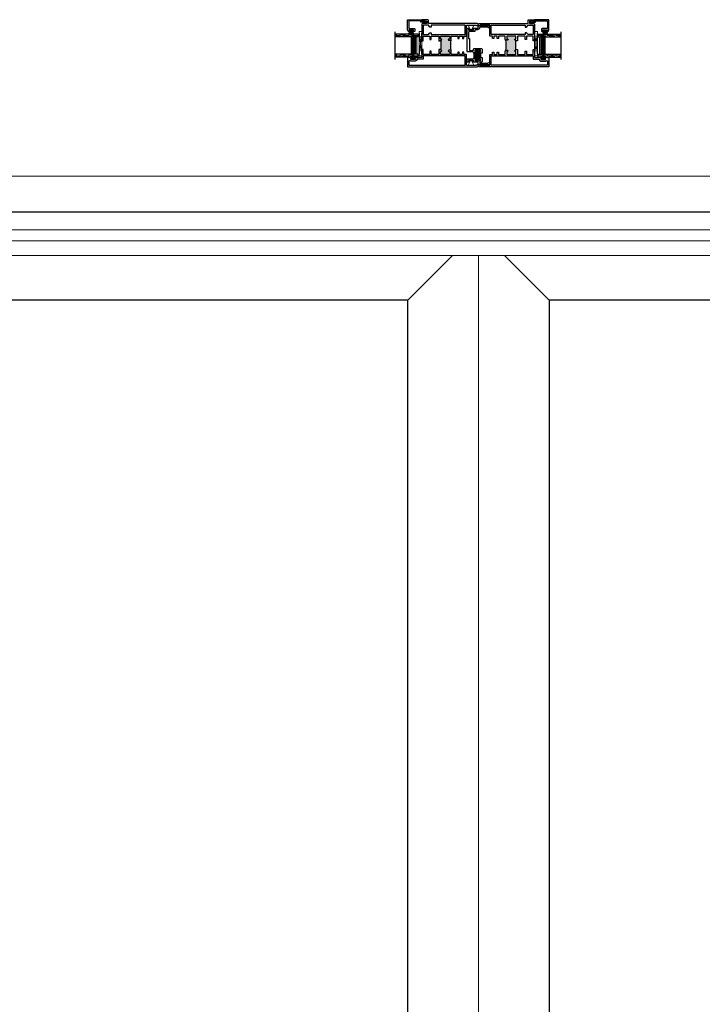
# Model space of a CAD drawing. Units: inches. Extents: x -228 to 672, y -714 to 184.
# Drawn here: x 59 to 89, y -543 to -501 of the extents above; entities that cross this region are included whole.
import ezdxf

# ---------------------------------------------------------------- set-up
doc = ezdxf.new("R2010")
doc.units = ezdxf.units.IN
doc.header["$LTSCALE"] = 0.5
doc.header["$MEASUREMENT"] = 0
doc.linetypes.add('DASHED', pattern=[0.75, 0.5, -0.25])
doc.layers.add('ELEVATION DETAIL', color=7, linetype='Continuous')
doc.layers.add('Nail Fin', color=9, linetype='Continuous', lineweight=5)

# ---------------------------------------------------------------- blocks, each defined once
blk = doc.blocks.new('MSD__M21748_astragal')
h = blk.add_hatch(color=256)
h.dxf.hatch_style = 1
h.paths.add_polyline_path([(-0.407, -0.346), (-0.396, -0.346), (-0.396, -0.327), (-0.418, -0.327, -0.930777), (-0.422, -0.283, 0.372825), (-0.396, -0.253), (-0.396, -0.237, 0.414214), (-0.426, -0.207), (-0.612, -0.207, 0.414214), (-0.642, -0.237), (-0.642, -0.253, 0.372825), (-0.616, -0.283, -0.930777), (-0.619, -0.327), (-0.674, -0.327, -0.155096), (-0.691, -0.322, -0.146074), (-0.691, -0.559, -0.155096), (-0.674, -0.553), (-0.619, -0.553, -0.930777), (-0.616, -0.598, 0.372825), (-0.642, -0.628), (-0.642, -0.644, 0.414214), (-0.612, -0.673), (-0.426, -0.673, 0.414214), (-0.396, -0.644), (-0.396, -0.628, 0.372825), (-0.422, -0.598, -0.930777), (-0.418, -0.553), (-0.396, -0.553), (-0.396, -0.534), (-0.407, -0.534)])
for points in [[(-0.616, -0.283, -0.930777), (-0.619, -0.327), (-0.674, -0.327, -0.317837), (-0.702, -0.307, 0.317837), (-0.731, -0.287), (-0.946, -0.287, -0.414214), (-0.976, -0.257), (-0.976, 0.706, -0.414214), (-0.946, 0.736), (-0.886, 0.736, -1), (-0.886, 0.706), (-0.914, 0.706), (-0.914, 0.656), (-0.704, 0.656), (-0.704, 0.706), (-0.731, 0.706, -1), (-0.731, 0.736), (-0.53, 0.736, 0.414214), (-0.5, 0.766), (-0.5, 0.812, -0.414214), (-0.47, 0.843), (-0.045, 0.843, -1.87685), (-0.087, 0.781), (-0.409, 0.781, 0.378555), (-0.439, 0.754, -0.378555), (-0.53, 0.674), (-0.612, 0.674, 0.414214), (-0.642, 0.644), (-0.642, 0.624, -0.414214), (-0.672, 0.594), (-0.884, 0.594, 0.414214), (-0.914, 0.564), (-0.914, 0.287), (-0.882, 0.287), (-0.882, -0.195, 0.414214), (-0.852, -0.225), (-0.734, -0.225, 0.414214), (-0.704, -0.195), (-0.704, -0.175, -0.414214), (-0.674, -0.145), (-0.364, -0.145, -0.414214), (-0.334, -0.175), (-0.334, -0.346), (-0.396, -0.346), (-0.396, -0.327), (-0.418, -0.327, -0.930777), (-0.422, -0.283, 0.372825), (-0.396, -0.253), (-0.396, -0.237, 0.414214), (-0.426, -0.207), (-0.612, -0.207, 0.414214), (-0.642, -0.237), (-0.642, -0.253, 0.372825)], [(-0.422, -0.598, -0.930777), (-0.418, -0.553), (-0.396, -0.553), (-0.396, -0.534), (-0.334, -0.534), (-0.334, -0.706, -0.414214), (-0.364, -0.736), (-0.416, -0.736, 1), (-0.416, -0.78), (-0.087, -0.78, -1.87685), (-0.045, -0.842), (-0.47, -0.842, -0.414214), (-0.5, -0.812), (-0.5, -0.765, 0.414214), (-0.53, -0.736), (-0.731, -0.736, -1), (-0.731, -0.706), (-0.704, -0.706), (-0.704, -0.656), (-0.914, -0.656), (-0.914, -0.706), (-0.886, -0.706, -1), (-0.886, -0.736), (-0.946, -0.736, -0.414214), (-0.976, -0.706), (-0.976, -0.623, -0.414214), (-0.946, -0.594), (-0.731, -0.594, 0.317837), (-0.702, -0.574, -0.317837), (-0.674, -0.553), (-0.619, -0.553, -0.930777), (-0.616, -0.598, 0.372825), (-0.642, -0.628), (-0.642, -0.644, 0.414214), (-0.612, -0.673), (-0.426, -0.673, 0.414214), (-0.396, -0.644), (-0.396, -0.628, 0.372825)]]:
    blk.add_lwpolyline(points, format="xyb", close=True)
blk.add_lwpolyline([(-0.396, -0.346), (-0.407, -0.346), (-0.407, -0.534), (-0.396, -0.534)])
blk.add_arc((-1.089, -0.44), 0.415, 343.3787, 16.6213)
blk = doc.blocks.new('MSD_22018745xxGP_astragal pile seal')
at = {"lineweight": 5}
for p, q in [((-0.106, 0.181), (-0.032, 0.03)), ((-0.094, 0.026), (-0.094, 0.004)), ((-0.032, 0.03), (-0.09, 0.03)), ((-0.09, 0), (0.09, 0)), ((-0.032, 0.025), (-0.032, 0.03)), ((0.032, 0.03), (0.106, 0.181)), ((0.032, 0.03), (0.032, 0.025)), ((0.09, 0.03), (0.032, 0.03)), ((0.094, 0.004), (0.094, 0.026))]:
    blk.add_line(p, q, dxfattribs=at)
for centre, radius, start, end in [((-0.097, 0.185), 0.01, 118.6194, 205.9814), ((0, 0.008), 0.212, 61.3806, 118.6194), ((-0.09, 0.026), 0.0038, 90, 180), ((-0.09, 0.004), 0.0038, 180, 270), ((0, 0.159), 0.138, 256.592, 283.408), ((0.09, 0.026), 0.0038, 0, 90), ((0.09, 0.004), 0.0038, 270, 0), ((0.097, 0.185), 0.01, 334.0186, 61.3806)]:
    blk.add_arc(centre, radius, start, end, dxfattribs=at)
blk = doc.blocks.new('MSD_M22048_panel lock rail')
h = blk.add_hatch(color=256)
h.dxf.hatch_style = 1
h.paths.add_polyline_path([(-1.182, 1.165, -0.198912), (-1.203, 1.156), (-1.27, 1.156, -1), (-1.27, 1.206), (-1.265, 1.206, 0.414214), (-1.235, 1.236), (-1.235, 1.307, 0.414214), (-1.265, 1.337), (-1.605, 1.337, 0.414214), (-1.635, 1.307), (-1.635, 1.236, 0.414214), (-1.605, 1.206), (-1.6, 1.206, -1), (-1.6, 1.156), (-1.635, 1.156), (-1.635, 1.125), (-1.617, 1.125), (-1.617, 0.75), (-1.635, 0.75), (-1.635, 0.718), (-1.6, 0.718, -1), (-1.6, 0.669), (-1.605, 0.669, 0.414214), (-1.635, 0.638), (-1.635, 0.567, 0.414214), (-1.605, 0.537), (-1.265, 0.537, 0.414214), (-1.235, 0.567), (-1.235, 0.638, 0.414214), (-1.265, 0.669), (-1.27, 0.669, -1), (-1.27, 0.718), (-1.203, 0.718, -0.198912), (-1.182, 0.71, -0.093127)])
for points in [[(-2.376, 1.125), (-2.376, 1.337), (-2.095, 1.337), (-2.095, 1.187), (-2.033, 1.187), (-2.033, 1.337), (-1.705, 1.337), (-1.705, 1.125), (-1.635, 1.125), (-1.635, 1.156), (-1.6, 1.156, 1), (-1.6, 1.206), (-1.605, 1.206, -0.414214), (-1.635, 1.236), (-1.635, 1.307, -0.414214), (-1.605, 1.337), (-1.265, 1.337, -0.414214), (-1.235, 1.307), (-1.235, 1.236, -0.414214), (-1.265, 1.206), (-1.27, 1.206, 1), (-1.27, 1.156), (-1.203, 1.156, 0.414214), (-1.173, 1.186), (-1.173, 1.337), (-0.878, 1.337), (-0.878, 1.233), (-0.819, 1.233), (-0.819, 1.337), (-0.684, 1.337), (-0.684, 1.233), (-0.625, 1.233), (-0.625, 1.337), (-0.5, 1.337), (-0.5, 1.813), (-0.087, 1.813, 1.87685), (-0.045, 1.875), (-2.158, 1.875), (-2.158, 2.015, 0.414214), (-2.188, 2.045), (-2.438, 2.045), (-2.438, 1.985), (-2.391, 1.985), (-2.391, 1.998), (-2.301, 1.998), (-2.301, 1.983), (-2.22, 1.983), (-2.22, 1.875), (-2.408, 1.875, 0.414214), (-2.438, 1.845), (-2.438, 1.202), (-2.423, 1.187), (-2.438, 1.172), (-2.438, 1.125)], [(-1.705, 0.75), (-1.705, 0.537), (-2.033, 0.537), (-2.033, 0.687), (-2.095, 0.687), (-2.095, 0.537), (-2.376, 0.537), (-2.376, 0.75), (-2.438, 0.75), (-2.438, 0.702), (-2.423, 0.687), (-2.438, 0.673), (-2.438, 0.402), (-2.569, 0.402), (-2.581, 0.39), (-2.593, 0.402), (-2.605, 0.39), (-2.617, 0.402), (-2.629, 0.39), (-2.641, 0.402), (-2.653, 0.39), (-2.665, 0.402), (-2.677, 0.39), (-2.689, 0.402), (-2.733, 0.402, 0.414991), (-2.75, 0.385, 0.414991), (-2.733, 0.367), (-2.708, 0.367), (-2.708, 0.317), (-2.918, 0.317), (-2.918, 0.367), (-2.893, 0.367, 0.414991), (-2.876, 0.385, 0.414991), (-2.893, 0.402), (-2.937, 0.402), (-2.949, 0.39), (-2.961, 0.402), (-2.973, 0.39), (-2.985, 0.402), (-3.016, 0.402), (-3.016, 0.422), (-3.063, 0.422), (-3.063, 0.03, 0.414214), (-3.033, 0), (-0.045, 0, 1.87685), (-0.087, 0.062), (-0.5, 0.062), (-0.5, 0.537), (-0.625, 0.537), (-0.625, 0.642), (-0.684, 0.642), (-0.684, 0.537), (-0.819, 0.537), (-0.819, 0.642), (-0.878, 0.642), (-0.878, 0.537), (-1.173, 0.537), (-1.173, 0.688, 0.414214), (-1.203, 0.718), (-1.27, 0.718, 1), (-1.27, 0.669), (-1.265, 0.669, -0.414214), (-1.235, 0.638), (-1.235, 0.567, -0.414214), (-1.265, 0.537), (-1.605, 0.537, -0.414214), (-1.635, 0.567), (-1.635, 0.638, -0.414214), (-1.605, 0.669), (-1.6, 0.669, 1), (-1.6, 0.718), (-1.635, 0.718), (-1.635, 0.75)], [(-0.562, 0.07), (-0.562, 0.476), (-2.376, 0.476), (-2.376, 0.34), (-2.616, 0.34, 0.391308), (-2.646, 0.312, -0.391308), (-2.708, 0.255), (-2.918, 0.255, -0.1547), (-2.954, 0.267, 0.607865), (-3.001, 0.242), (-3.001, 0.07)]]:
    blk.add_lwpolyline(points, format="xyb", close=True)
blk.add_lwpolyline([(-2.376, 1.805), (-2.376, 1.399), (-2.158, 1.399), (-2.095, 1.48), (-2.033, 1.48), (-2.033, 1.399), (-0.562, 1.399), (-0.562, 1.805), (-2.033, 1.805), (-2.033, 1.725), (-2.095, 1.725), (-2.158, 1.805)], close=True)
blk.add_lwpolyline([(-1.635, 1.125), (-1.617, 1.125), (-1.617, 0.75), (-1.635, 0.75)])
blk.add_arc((0.031, 0.938), 1.234, 169.3591, 190.6409)
blk = doc.blocks.new('E600-1IG_SS')
at = {"lineweight": 5}
h = blk.add_hatch(dxfattribs=at)
h.set_pattern_fill('DOTS', color=256, scale=0.2)
h.paths.add_polyline_path([(0.875, 0.292, 0.41421356), (0.855, 0.312), (0.145, 0.312, 0.41421356), (0.125, 0.292), (0.125, 0.204), (0.135, 0.204), (0.135, 0.144, 0.41421356), (0.145, 0.134), (0.855, 0.134, 0.41421356), (0.865, 0.144), (0.865, 0.204), (0.875, 0.204)])
h = blk.add_hatch(color=256)
h.dxf.hatch_style = 1
h.paths.add_polyline_path([(0.875, 0.144, -0.41421356), (0.855, 0.124), (0.145, 0.124, -0.41421356), (0.125, 0.144), (0.125, 0.082, 0.41421356), (0.145, 0.062), (0.855, 0.062, 0.41421356), (0.875, 0.082)])
for p, q in [((-0.1, 1), (1.1, 1)), ((0, 0), (0, 1)), ((0.125, 0), (0.125, 1)), ((0.875, 0), (0.875, 1)), ((1, 0), (1, 1)), ((0, 0), (0.125, 0)), ((0.875, 0), (1, 0))]:
    blk.add_line(p, q)
at = {"linetype": 'DASHED', "lineweight": 9}
for p, q in [((0.02875, 0.1), (0.02875, 1)), ((0.06, 0.025), (0.06, 1)), ((0.09125, 0.175), (0.09125, 1)), ((0.90375, 0.1), (0.90375, 1)), ((0.935, 0.025), (0.935, 1)), ((0.96625, 0.175), (0.96625, 1))]:
    blk.add_line(p, q, dxfattribs=at)
at = {"lineweight": 5}
for p, q in [((0.125, 0.082), (0.125, 0.292)), ((0.125, 0.204), (0.135, 0.204)), ((0.135, 0.204), (0.135, 0.144)), ((0.145, 0.312), (0.855, 0.312)), ((0.145, 0.134), (0.855, 0.134)), ((0.145, 0.124), (0.855, 0.124)), ((0.145, 0.062), (0.855, 0.062)), ((0.865, 0.204), (0.865, 0.144)), ((0.865, 0.204), (0.875, 0.204)), ((0.875, 0.082), (0.875, 0.292))]:
    blk.add_line(p, q, dxfattribs=at)
for centre, radius, start, end in [((0.145, 0.292), 0.02, 90, 180), ((0.145, 0.144), 0.02, 180, 270), ((0.145, 0.082), 0.02, 180, 270), ((0.145, 0.144), 0.01, 180, 270), ((0.855, 0.292), 0.02, 0, 90), ((0.855, 0.144), 0.02, 270, 0), ((0.855, 0.144), 0.01, 270, 0), ((0.855, 0.082), 0.02, 270, 0)]:
    blk.add_arc(centre, radius, start, end, dxfattribs=at)
blk = doc.blocks.new('MSD_1IG-SS')
at = {"xscale": -1, "rotation": 180}
blk.add_blockref('E600-1IG_SS', (0, 0), dxfattribs=at)
blk = doc.blocks.new('MSD_E20158KN_glazing bulb')
h = blk.add_hatch(color=256)
h.dxf.hatch_style = 1
h.paths.add_polyline_path([(0.047, -0.085), (0.02, -0.085), (-0.02, -0.085), (-0.047, -0.085, 1), (-0.047, -0.19), (0.047, -0.19, 1)])
h.paths.add_polyline_path([(0.047, -0.115, -1), (0.047, -0.16), (-0.047, -0.16, -1), (-0.047, -0.115)], flags=16)
at = {"lineweight": 5}
blk.add_lwpolyline([(-0.02, -0.085), (-0.047, -0.085, 1), (-0.047, -0.19), (0.047, -0.19, 1), (0.047, -0.085), (0.02, -0.085)], format="xyb", dxfattribs=at)
for points in [[(-0.02, -0.04), (-0.079, -0.04, -1), (-0.079, -0.01), (0.078, -0.01, -1), (0.078, -0.04), (0.02, -0.04), (0.02, -0.085), (-0.02, -0.085)], [(0.047, -0.16, 1), (0.047, -0.115), (-0.047, -0.115, 1), (-0.047, -0.16)]]:
    blk.add_lwpolyline(points, format="xyb", close=True, dxfattribs=at)
blk = doc.blocks.new('M300SD_M22081')
blk.add_lwpolyline([(-0.143, -0.138), (-0.093, -0.11), (0.05, -0.11), (0.05, -0.05), (0.538, -0.05, -0.414214), (0.568, -0.08), (0.568, -0.353, -0.414214), (0.538, -0.383), (0.338, -0.383, 0.414214), (0.308, -0.413), (0.308, -0.487, 0.414214), (0.339, -0.518), (0.383, -0.518, 0.414991), (0.4, -0.501, 0.414991), (0.383, -0.483), (0.358, -0.483), (0.358, -0.433), (0.568, -0.433), (0.568, -0.483), (0.543, -0.483, 0.414991), (0.525, -0.501, 0.414991), (0.543, -0.518), (0.558, -0.518, 0.414214), (0.618, -0.458), (0.618, 0), (0, 0), (0, -0.06), (-0.068, -0.06, -0.341999), (-0.075, -0.054, 0.491355), (-0.087, -0.049), (-0.189, -0.106, 1.603451)], format="xyb", close=True)
blk = doc.blocks.new('M300SD_SB125-1062X2-Z')
at = {"lineweight": 5}
for p, q in [((0, 0), (0.125, 1.062)), ((0, 1.062), (0.125, 0))]:
    blk.add_line(p, q, dxfattribs=at)
blk.add_lwpolyline([(0, 0), (0.125, 0), (0.125, 1.062), (0, 1.062)], close=True, dxfattribs=at)

msp = doc.modelspace()

# ---------------------------------------------------------------- hatches: boundary and pattern name
at = {"lineweight": 5}
h = msp.add_hatch(dxfattribs=at)
h.set_pattern_fill('ANSI37', color=256, scale=0.15, angle=105)
h.set_pattern_definition([(150, (8.011684, -528.849498), (-0.009375, -0.0162379763), []), (240, (8.011684, -528.849498), (0.0162379763, -0.009375), [])])
h.paths.add_polyline_path([(76.375, -502.28805, -1.20634851), (76.4, -502.30772), (76.388, -502.31972), (76.376, -502.30772), (76.364, -502.31972), (76.352, -502.30772), (76.34, -502.31972), (76.328, -502.30772), (76.316, -502.31972), (76.304, -502.30772), (76.292, -502.31972), (76.28, -502.30772), (76.236, -502.30772, 0.41499148), (76.2185, -502.32526, 0.19925743), (76.22361, -502.33767, -0.29575169), (76.18228, -502.39281), (76.12972, -502.39281, -0.29575169), (76.08839, -502.33767, 0.19925743), (76.0935, -502.32526, 0.41499148), (76.076, -502.30772), (76.032, -502.30772), (76.02, -502.31972), (76.008, -502.30772), (75.996, -502.31972), (75.984, -502.30772), (75.953, -502.30772), (75.953, -502.28805)])
h = msp.add_hatch(dxfattribs=at)
h.set_pattern_fill('ANSI37', color=256, scale=0.15, angle=105)
h.set_pattern_definition([(150, (36.215756, -528.849498), (-0.009375, -0.016237976), []), (240, (36.215756, -528.849498), (0.016237976, -0.009375), [])])
h.paths.add_polyline_path([(81.563, -502.28805, 1.20634851), (81.538, -502.30772), (81.55, -502.31972), (81.562, -502.30772), (81.574, -502.31972), (81.586, -502.30772), (81.598, -502.31972), (81.61, -502.30772), (81.622, -502.31972), (81.634, -502.30772), (81.646, -502.31972), (81.658, -502.30772), (81.702, -502.30772, -0.41499148), (81.7195, -502.32526, -0.19925743), (81.71439, -502.33767, 0.29575169), (81.75572, -502.39281), (81.80828, -502.39281, 0.29575169), (81.84961, -502.33767, -0.19925743), (81.8445, -502.32526, -0.41499148), (81.862, -502.30772), (81.906, -502.30772), (81.918, -502.31972), (81.93, -502.30772), (81.942, -502.31972), (81.954, -502.30772), (81.985, -502.30772), (81.985, -502.28805)])

# ---------------------------------------------------------------- linework, layer by layer
at = {"color": 7, "linetype": 'Continuous', "lineweight": 15}
msp.add_line((80.56175, -500.835), (79.32175, -500.835), dxfattribs=at)
for points in [[(6, -588.5), (149.88243, -588.5), (149.88243, -509), (6, -509)], [(75.91582, -512.813), (45.78375, -512.813), (45.78375, -583.437), (75.91582, -583.437)], [(82.04182, -583.437), (112.03893, -583.437), (112.03893, -512.813), (82.04182, -512.813)]]:
    msp.add_lwpolyline(points, close=True)
at = {"lineweight": 5}
for centre, radius, start, end in [((76.15159, -502.33336), 0.06335, 183.901388, 249.804075), ((76.16041, -502.33336), 0.06335, 290.195925, 356.098612), ((76.38936, -502.29553), 0.01618, 311.129467, 152.501625), ((81.54864, -502.29553), 0.01618, 27.498375, 228.870533), ((81.77759, -502.33336), 0.06335, 183.901388, 249.804075), ((81.78641, -502.33336), 0.06335, 290.195925, 356.098612)]:
    msp.add_arc(centre, radius, start, end, dxfattribs=at)
at = {"layer": 'ELEVATION DETAIL', "lineweight": 5}
for p, q in [((149.03843, -509.774), (6.844, -509.774)), ((148.28843, -510.25), (6.844, -510.25)), ((148.28843, -510.875), (6.844, -510.875)), ((75.91582, -512.813), (77.85382, -510.875)), ((78.97882, -510.875), (78.97882, -586)), ((82.04182, -512.813), (80.10382, -510.875))]:
    msp.add_line(p, q, dxfattribs=at)
at = {"layer": 'Nail Fin', "lineweight": 5}
msp.add_lwpolyline([(149.03843, -507.625), (149.03843, -507.439), (6.844, -507.439), (6.844, -507.625)], dxfattribs=at)

# ---------------------------------------------------------------- block references
for name, p in [('MSD_M22048_panel lock rail', (78.969, -502.71)), ('M300SD_M22081', (81.407, -500.66496)), ('MSD__M21748_astragal', (79.469, -501.7725)), ('MSD_22018745xxGP_astragal pile seal', (78.66, -501.117)), ('MSD_E20158KN_glazing bulb', (81.86993, -501.09796)), ('M300SD_SB125-1062X2-Z', (81.407, -502.23538))]:
    msp.add_blockref(name, p)
at = {"xscale": -1}
for name, p in [('M300SD_M22081', (76.531, -500.66496)), ('MSD_M22048_panel lock rail', (78.969, -502.71)), ('MSD_E20158KN_glazing bulb', (76.06807, -501.09796)), ('M300SD_SB125-1062X2-Z', (76.531, -502.23538))]:
    msp.add_blockref(name, p, dxfattribs=at)
for name, p, rotation in [('MSD_1IG-SS', (76.37525, -502.28805), 270), ('MSD_22018745xxGP_astragal pile seal', (78.66, -502.428), 180)]:
    msp.add_blockref(name, p, dxfattribs=dict(at, rotation=rotation))
at = {"rotation": 90.00000000000001}
msp.add_blockref('MSD_1IG-SS', (81.56275, -502.28805), dxfattribs=at)

doc.saveas('drawing.dxf')
